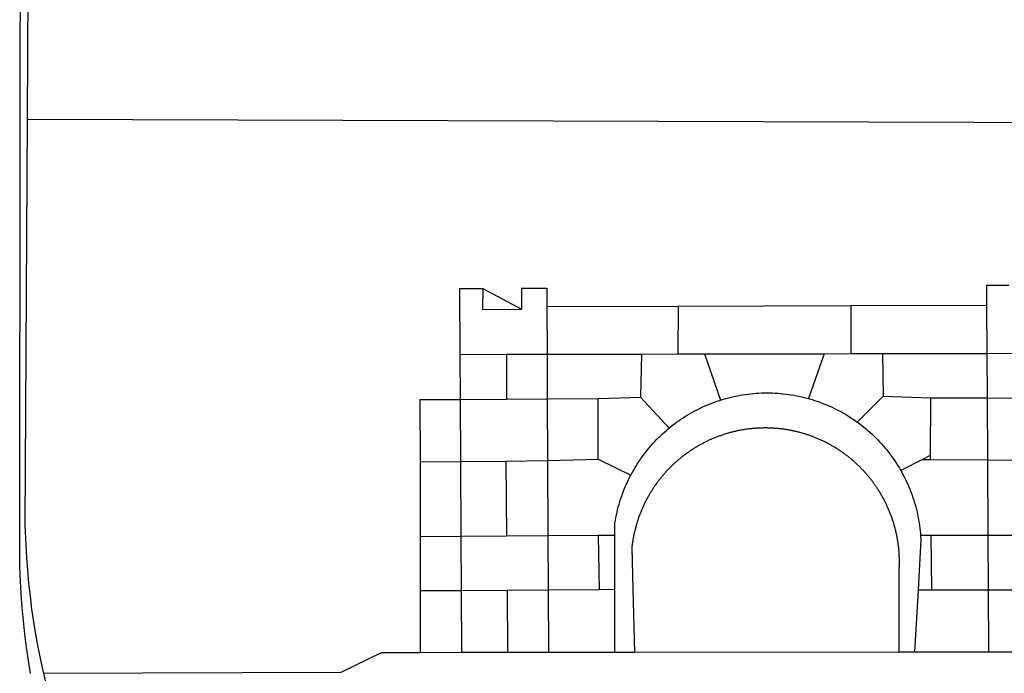
# Model space of a CAD drawing. Units: millimetres. Extents: x 0 to 187137, y 0 to 1679507.
# Drawn here: x 186803 to 186808, y 1678743 to 1678746 of the extents above; entities that cross this region are included whole.
import ezdxf

# ---------------------------------------------------------------- set-up
doc = ezdxf.new("R2010")
doc.units = ezdxf.units.MM
doc.layers.add('BRAZAO', color=7, linetype='Continuous')
doc.layers.add('Plotagem', color=7, linetype='Continuous')

# ---------------------------------------------------------------- blocks, each defined once
blk = doc.blocks.new('Logo_Prefeitura')
at = {"layer": 'BRAZAO'}
for points in [[(-459.77, -187.86), (-459.26, 173.55)], [(-455.36, -187.88), (-453.45, 173.52)], [(-453.52, -528.75), (-454.78, -520.93), (-455.95, -512.76), (-456.98, -504.59), (-457.86, -496.39), (-458.6, -488.18), (-459.19, -479.96), (-459.65, -471.73), (-459.96, -463.49), (-460.15, -449.73), (-459.77, -187.86)], [(-445.37, -528.71), (-445.48, -528.25), (-447.17, -520.49), (-448.73, -512.7), (-450.15, -504.89), (-451.44, -497.05), (-452.59, -489.19), (-453.6, -481.31), (-454.47, -473.42), (-455.21, -465.51), (-455.8, -457.59), (-456.26, -449.66), (-456.69, -437.88), (-455.36, -187.88)], [(-455.36, -187.88), (449.57, -190.75)], [(134.32, -289.98), (134.39, -302.22)], [(134.32, -289.98), (147.98, -290)], [(-189.79, -291.99), (-175.39, -291.91)], [(-189.79, -291.99), (-189.56, -332.5)], [(-175.39, -291.91), (-175.53, -304.88)], [(-175.39, -291.91), (-151.58, -304.77)], [(-151.64, -291.79), (-136.04, -291.71)], [(-151.64, -291.79), (-151.59, -301.68)], [(-136.04, -291.71), (-135.99, -303.14)], [(-151.59, -301.68), (-151.58, -304.77)], [(-55.37, -302.86), (50.83, -302.5)], [(50.83, -302.5), (50.79, -332.04)], [(50.83, -302.5), (134.39, -302.22)], [(134.39, -302.22), (134.54, -331.88)], [(-175.53, -304.88), (-151.58, -304.77)], [(-135.99, -303.14), (-55.37, -302.86)], [(-135.99, -303.14), (-135.87, -332.4)], [(-55.37, -302.86), (-55.41, -332.25)], [(-189.56, -332.5), (-160.78, -332.45)], [(-189.56, -332.5), (-189.39, -360.2)], [(-160.78, -332.45), (-160.88, -360.02)], [(-160.78, -332.45), (-135.87, -332.4)], [(-135.87, -332.4), (-77.8, -332.29)], [(-135.87, -332.4), (-135.75, -359.86)], [(-77.8, -332.29), (-78.41, -358.86)], [(-77.8, -332.29), (-55.41, -332.25)], [(-55.41, -332.25), (-39.09, -332.21)], [(-39.09, -332.21), (34.54, -332.07)], [(-39.09, -332.21), (-29.27, -360.64)], [(34.54, -332.07), (24.82, -359.7)], [(34.54, -332.07), (50.79, -332.04)], [(50.79, -332.04), (70.39, -332)], [(70.39, -332), (134.54, -331.88)], [(70.39, -332), (70.81, -358.13)], [(134.54, -331.88), (160.18, -331.83)], [(134.54, -331.88), (134.69, -359.32)], [(-29.27, -360.64), (-28.33, -360.34), (-26.74, -359.87), (-25.15, -359.43), (-23.55, -359.02), (-21.94, -358.63), (-20.33, -358.27), (-18.71, -357.94), (-17.08, -357.64), (-15.45, -357.37), (-13.82, -357.13), (-12.18, -356.91), (-10.54, -356.72), (-8.9, -356.56), (-7.25, -356.43), (-5.6, -356.33), (-3.95, -356.26), (-2.3, -356.22), (-0.64, -356.2), (-0.64, -356.2), (1.01, -356.22), (2.66, -356.26), (4.31, -356.33), (5.96, -356.43), (7.61, -356.56), (9.25, -356.72), (10.9, -356.91), (12.53, -357.12), (14.17, -357.37), (15.8, -357.64), (17.42, -357.94), (19.04, -358.27), (20.66, -358.63), (22.26, -359.02), (23.86, -359.43), (24.82, -359.7)], [(-214.05, -360.35), (-189.39, -360.2)], [(-214.05, -360.35), (-214.01, -398.6)], [(-189.39, -360.2), (-160.88, -360.02)], [(-189.39, -360.2), (-189.17, -398.37)], [(-160.88, -360.02), (-135.75, -359.86)], [(-135.75, -359.86), (-104.48, -359.67)], [(-135.75, -359.86), (-135.59, -397.88)], [(-104.57, -397.01), (-104.48, -359.67)], [(-104.48, -359.67), (-78.41, -358.86)], [(-78.41, -358.86), (-60.85, -377.83)], [(-60.85, -377.83), (-60.23, -377.31), (-58.93, -376.28), (-57.62, -375.28), (-56.29, -374.29), (-54.95, -373.33), (-53.59, -372.4), (-52.21, -371.49), (-50.82, -370.6), (-49.41, -369.73), (-47.98, -368.89), (-46.54, -368.08), (-45.09, -367.29), (-43.63, -366.53), (-42.15, -365.79), (-40.66, -365.08), (-39.15, -364.39), (-37.64, -363.73), (-36.11, -363.1), (-34.57, -362.49), (-33.03, -361.92), (-31.47, -361.36), (-29.9, -360.84), (-29.27, -360.64)], [(24.82, -359.7), (25.46, -359.87), (27.04, -360.34), (28.62, -360.84), (30.18, -361.36), (31.74, -361.91), (33.29, -362.49), (34.83, -363.1), (36.35, -363.73), (37.87, -364.39), (39.37, -365.08), (40.86, -365.79), (42.34, -366.53), (43.81, -367.29), (45.26, -368.08), (46.7, -368.89), (48.12, -369.73), (49.53, -370.59), (50.92, -371.48), (52.3, -372.4), (53.66, -373.33), (54.79, -374.14)], [(70.81, -358.13), (54.79, -374.14)], [(70.81, -358.13), (99.78, -359.19)], [(99.78, -359.19), (99.66, -394.77)], [(99.78, -359.19), (134.69, -359.32)], [(134.69, -359.32), (134.89, -397.48)], [(134.69, -359.32), (160.07, -359.42)], [(54.79, -374.14), (55.01, -374.29), (56.34, -375.27), (57.65, -376.28), (58.94, -377.31), (60.22, -378.36), (61.47, -379.44), (62.71, -380.53), (63.93, -381.65), (65.13, -382.79), (66.3, -383.94), (67.46, -385.12), (68.6, -386.32), (69.72, -387.54), (70.81, -388.78), (71.88, -390.03), (72.93, -391.31), (73.96, -392.6), (74.97, -393.92), (75.95, -395.24), (76.91, -396.59), (77.84, -397.95), (78.76, -399.33), (79.64, -400.72), (80.51, -402.13), (81.34, -403.56), (81.59, -404)], [(-84.44, -406.86), (-84.23, -406.45), (-83.44, -405), (-82.63, -403.56), (-81.79, -402.14), (-80.93, -400.73), (-80.04, -399.33), (-79.13, -397.96), (-78.19, -396.59), (-77.23, -395.25), (-76.25, -393.92), (-75.25, -392.61), (-74.22, -391.31), (-73.17, -390.04), (-72.09, -388.78), (-71, -387.54), (-69.88, -386.32), (-68.75, -385.13), (-67.59, -383.95), (-66.41, -382.79), (-65.21, -381.65), (-63.99, -380.53), (-62.76, -379.44), (-61.5, -378.36), (-60.85, -377.83)], [(79.13, -443.92), (79.06, -443.61), (78.95, -443.09), (78.84, -442.57), (78.72, -442.05), (78.6, -441.53), (78.48, -441.01), (78.35, -440.49), (78.22, -439.97), (78.09, -439.45), (77.95, -438.94), (77.81, -438.42), (77.67, -437.91), (77.53, -437.39), (77.38, -436.88), (77.22, -436.37), (77.07, -435.86), (76.91, -435.35), (76.74, -434.84), (76.58, -434.33), (76.41, -433.83), (76.23, -433.32), (76.06, -432.82), (75.88, -432.32), (75.7, -431.81), (75.51, -431.31), (75.32, -430.81), (75.13, -430.32), (74.93, -429.82), (74.73, -429.32), (74.53, -428.83), (74.33, -428.34), (74.12, -427.85), (73.91, -427.36), (73.69, -426.87), (73.47, -426.38), (73.25, -425.89), (73.03, -425.41), (72.8, -424.93), (72.57, -424.44), (72.34, -423.96), (72.1, -423.49), (71.86, -423.01), (71.62, -422.53), (71.37, -422.06), (71.12, -421.59), (70.87, -421.12), (70.62, -420.65), (70.36, -420.18), (70.1, -419.71), (69.83, -419.25), (69.57, -418.79), (69.3, -418.33), (69.02, -417.87), (68.75, -417.41), (68.47, -416.96), (68.19, -416.5), (67.9, -416.05), (67.61, -415.6), (67.32, -415.15), (67.03, -414.71), (66.73, -414.26), (66.44, -413.82), (66.13, -413.38), (65.83, -412.94), (65.52, -412.51), (65.21, -412.07), (64.9, -411.64), (64.58, -411.21), (64.26, -410.78), (63.94, -410.36), (63.62, -409.93), (63.29, -409.51), (62.96, -409.09), (62.63, -408.67), (62.29, -408.26), (61.95, -407.84), (61.61, -407.43), (61.27, -407.02), (60.92, -406.62), (60.57, -406.21), (60.22, -405.81), (59.87, -405.41), (59.51, -405.01), (59.15, -404.62), (58.79, -404.23), (58.43, -403.84), (58.06, -403.45), (57.69, -403.06), (57.32, -402.68), (56.95, -402.3), (56.57, -401.92), (56.19, -401.54), (55.81, -401.17), (55.43, -400.8), (55.04, -400.43), (54.65, -400.06), (54.26, -399.7), (53.87, -399.34), (53.47, -398.98), (53.07, -398.62), (52.67, -398.27), (52.27, -397.92), (51.87, -397.57), (51.46, -397.23), (51.05, -396.88), (50.64, -396.54), (50.22, -396.21), (49.81, -395.87), (49.39, -395.54), (48.97, -395.21), (48.55, -394.88), (48.13, -394.56), (47.7, -394.24), (47.27, -393.92), (46.84, -393.6), (46.41, -393.29), (45.97, -392.98), (45.54, -392.67), (45.1, -392.37), (44.66, -392.07), (44.22, -391.77), (43.77, -391.47), (43.32, -391.18), (42.88, -390.89), (42.43, -390.6), (41.97, -390.32), (41.52, -390.03), (41.07, -389.76), (40.61, -389.48), (40.15, -389.21), (39.69, -388.94), (39.23, -388.67), (38.76, -388.41), (38.3, -388.15), (37.83, -387.89), (37.36, -387.64), (36.89, -387.38), (36.41, -387.14), (35.94, -386.89), (35.46, -386.65), (34.99, -386.41), (34.51, -386.17), (34.03, -385.94), (33.55, -385.71), (33.06, -385.48), (32.58, -385.26), (32.09, -385.04), (31.6, -384.82), (31.12, -384.61), (30.63, -384.4), (30.13, -384.19), (29.64, -383.98), (29.15, -383.78), (28.65, -383.59), (28.15, -383.39), (27.66, -383.2), (27.16, -383.01), (26.66, -382.82), (26.15, -382.64), (25.65, -382.46), (25.15, -382.29), (24.64, -382.12), (24.13, -381.95), (23.63, -381.78), (23.12, -381.62), (22.61, -381.46), (22.1, -381.3), (21.59, -381.15), (21.07, -381), (20.56, -380.86), (20.05, -380.71), (19.53, -380.57), (19.01, -380.44), (18.5, -380.31), (17.98, -380.18), (17.46, -380.05), (16.94, -379.93), (16.42, -379.81), (15.9, -379.69), (15.38, -379.58), (14.86, -379.47), (14.33, -379.36), (13.81, -379.26), (13.28, -379.16), (12.76, -379.07), (12.23, -378.98), (11.71, -378.89), (11.18, -378.8), (10.65, -378.72), (10.12, -378.64), (9.59, -378.57), (9.07, -378.49), (8.54, -378.43), (8.01, -378.36), (7.48, -378.3), (6.95, -378.24), (6.41, -378.19), (5.88, -378.14), (5.35, -378.09), (4.82, -378.04), (4.29, -378.01), (3.75, -377.97), (3.22, -377.93), (2.69, -377.9), (2.15, -377.88), (1.62, -377.85), (1.09, -377.83), (0.55, -377.82), (0.02, -377.8), (-0.51, -377.79), (-1.05, -377.79), (-1.58, -377.78), (-1.58, -377.78), (-2.11, -377.79), (-2.65, -377.79), (-3.18, -377.8), (-3.72, -377.81), (-4.25, -377.82), (-4.78, -377.84), (-5.32, -377.86), (-5.85, -377.89), (-6.38, -377.92), (-6.92, -377.95), (-7.45, -377.98), (-7.98, -378.02), (-8.51, -378.06), (-9.05, -378.11), (-9.58, -378.16), (-10.11, -378.21), (-10.64, -378.27), (-11.17, -378.33), (-11.7, -378.39), (-12.23, -378.45), (-12.76, -378.52), (-13.29, -378.6), (-13.82, -378.67), (-14.34, -378.75), (-14.87, -378.84), (-15.4, -378.92), (-15.92, -379.01), (-16.45, -379.11), (-16.97, -379.2), (-17.5, -379.3), (-18.02, -379.41), (-18.55, -379.51), (-19.07, -379.63), (-19.59, -379.74), (-20.11, -379.86), (-20.63, -379.98), (-21.15, -380.1), (-21.67, -380.23), (-22.19, -380.36), (-22.7, -380.49), (-23.22, -380.63), (-23.73, -380.77), (-24.25, -380.91), (-24.76, -381.06), (-25.27, -381.21), (-25.78, -381.37), (-26.29, -381.52), (-26.8, -381.68), (-27.31, -381.85), (-27.82, -382.01), (-28.33, -382.19), (-28.83, -382.36), (-29.33, -382.54), (-29.84, -382.72), (-30.34, -382.9), (-30.84, -383.09), (-31.34, -383.28), (-31.83, -383.47), (-32.33, -383.67), (-32.83, -383.86), (-33.32, -384.07), (-33.81, -384.27), (-34.3, -384.48), (-34.79, -384.7), (-35.28, -384.91), (-35.77, -385.13), (-36.25, -385.35), (-36.74, -385.58), (-37.22, -385.8), (-37.7, -386.03), (-38.18, -386.27), (-38.66, -386.51), (-39.14, -386.75), (-39.61, -386.99), (-40.09, -387.24), (-40.56, -387.49), (-41.03, -387.74), (-41.5, -387.99), (-41.96, -388.25), (-42.43, -388.52), (-42.89, -388.78), (-43.35, -389.05), (-43.81, -389.32), (-44.27, -389.59), (-44.73, -389.87), (-45.18, -390.15), (-45.64, -390.43), (-46.09, -390.72), (-46.54, -391.01), (-46.98, -391.3), (-47.43, -391.59), (-47.87, -391.89), (-48.32, -392.19), (-48.75, -392.49), (-49.19, -392.8), (-49.63, -393.11), (-50.06, -393.42), (-50.49, -393.73), (-50.92, -394.05), (-51.35, -394.37), (-51.78, -394.69), (-52.2, -395.01), (-52.62, -395.34), (-53.04, -395.67), (-53.46, -396.01), (-53.87, -396.34), (-54.29, -396.68), (-54.7, -397.02), (-55.1, -397.37), (-55.51, -397.71), (-55.91, -398.06), (-56.31, -398.41), (-56.71, -398.77), (-57.11, -399.13), (-57.51, -399.49), (-57.9, -399.85), (-58.29, -400.21), (-58.68, -400.58), (-59.06, -400.95), (-59.44, -401.32), (-59.82, -401.7), (-60.2, -402.07), (-60.58, -402.45), (-60.95, -402.83), (-61.32, -403.22), (-61.69, -403.61), (-62.05, -403.99), (-62.42, -404.39), (-62.78, -404.78), (-63.14, -405.18), (-63.49, -405.57), (-63.84, -405.98), (-64.19, -406.38), (-64.54, -406.78), (-64.89, -407.19), (-65.23, -407.6), (-65.57, -408.01), (-65.91, -408.43), (-66.24, -408.84), (-66.57, -409.26), (-66.9, -409.68), (-67.23, -410.1), (-67.55, -410.53), (-67.87, -410.96), (-68.19, -411.38), (-68.5, -411.82), (-68.82, -412.25), (-69.12, -412.68), (-69.43, -413.12), (-69.74, -413.56), (-70.04, -414), (-70.33, -414.44), (-70.63, -414.89), (-70.92, -415.34), (-71.21, -415.78), (-71.5, -416.23), (-71.78, -416.69), (-72.06, -417.14), (-72.34, -417.6), (-72.61, -418.05), (-72.89, -418.51), (-73.16, -418.97), (-73.42, -419.44), (-73.68, -419.9), (-73.94, -420.37), (-74.2, -420.84), (-74.45, -421.31), (-74.71, -421.78), (-74.95, -422.25), (-75.2, -422.73), (-75.44, -423.2), (-75.68, -423.68), (-75.91, -424.16), (-76.14, -424.64), (-76.37, -425.12), (-76.6, -425.6), (-76.82, -426.09), (-77.04, -426.58), (-77.26, -427.06), (-77.47, -427.55), (-77.68, -428.05), (-77.89, -428.54), (-78.09, -429.03), (-78.29, -429.53), (-78.49, -430.02), (-78.69, -430.52), (-78.88, -431.02), (-79.06, -431.52), (-79.25, -432.02), (-79.43, -432.52), (-79.61, -433.02), (-79.78, -433.53), (-79.96, -434.03), (-80.12, -434.54), (-80.29, -435.05), (-80.45, -435.56), (-80.61, -436.07), (-80.76, -436.58), (-80.92, -437.09), (-81.06, -437.6), (-81.21, -438.12), (-81.35, -438.63), (-81.49, -439.15), (-81.62, -439.66), (-81.76, -440.18), (-81.88, -440.7), (-82.01, -441.22), (-82.13, -441.74), (-82.25, -442.26), (-82.36, -442.78), (-82.48, -443.3), (-82.58, -443.81)], [(-214.01, -398.6), (-189.17, -398.37)], [(-214.01, -398.6), (-213.97, -444.68)], [(-189.17, -398.37), (-161.16, -398.12)], [(-189.17, -398.37), (-188.9, -444.51)], [(-161.16, -398.12), (-135.59, -397.88)], [(-161.16, -398.12), (-160.87, -444.33)], [(-135.59, -397.88), (-104.57, -397.01)], [(-135.59, -397.88), (-135.4, -444.16)], [(-104.57, -397.01), (-84.44, -406.86)], [(94.98, -397.16), (81.59, -404)], [(99.66, -394.77), (94.98, -397.16)], [(94.98, -397.16), (99.65, -397.2)], [(99.66, -394.77), (99.65, -397.2)], [(99.65, -397.2), (134.89, -397.48)], [(134.89, -397.48), (159.82, -397.68)], [(134.89, -397.48), (135.14, -443.93)], [(81.59, -404), (82.16, -405), (82.95, -406.45), (83.71, -407.92), (84.44, -409.39), (85.16, -410.89), (85.84, -412.39), (86.5, -413.91), (87.13, -415.43), (87.74, -416.97), (88.31, -418.52), (88.86, -420.08), (89.39, -421.64), (89.88, -423.22), (90.35, -424.8), (90.79, -426.4), (91.21, -428), (91.59, -429.6), (91.95, -431.22), (92.28, -432.84), (92.58, -434.46), (92.85, -436.09), (93.09, -437.73), (93.31, -439.37), (93.49, -441.01), (93.65, -442.65), (93.75, -443.92)], [(-94.14, -443.89), (-94.13, -436.1), (-93.86, -434.47), (-93.56, -432.84), (-93.23, -431.22), (-92.87, -429.61), (-92.49, -428), (-92.08, -426.4), (-91.64, -424.81), (-91.17, -423.23), (-90.67, -421.65), (-90.15, -420.08), (-89.6, -418.52), (-89.02, -416.98), (-88.41, -415.44), (-87.78, -413.91), (-87.12, -412.39), (-86.44, -410.89), (-85.73, -409.4), (-84.99, -407.92), (-84.44, -406.86)], [(-188.9, -444.51), (-213.97, -444.68)], [(-213.97, -444.68), (-213.94, -477.83)], [(-160.87, -444.33), (-188.9, -444.51)], [(-188.9, -444.51), (-188.7, -477.67)], [(-135.4, -444.16), (-160.87, -444.33)], [(-104.38, -443.96), (-135.4, -444.16)], [(-135.4, -444.16), (-135.26, -477.32)], [(-94.14, -443.89), (-104.38, -443.96)], [(-104.38, -443.96), (-103.84, -477.11)], [(-94.16, -477.05), (-94.14, -443.89)], [(-82.58, -443.81), (-82.69, -444.35), (-82.79, -444.87), (-82.89, -445.4), (-82.98, -445.92), (-83.07, -446.45), (-83.16, -446.97), (-83.25, -447.5), (-83.33, -448.03), (-83.41, -448.56), (-83.48, -449.09), (-83.55, -449.61), (-83.62, -450.14), (-83.68, -450.67), (-83.78, -451.54), (-83.16, -476.98)], [(80.63, -477.37), (80.67, -464.31), (80.69, -463.78), (80.71, -463.25), (80.73, -462.71), (80.74, -462.18), (80.75, -461.65), (80.76, -461.11), (80.77, -460.58), (80.77, -460.04), (80.76, -459.51), (80.76, -458.98), (80.75, -458.44), (80.73, -457.91), (80.71, -457.38), (80.69, -456.84), (80.67, -456.31), (80.64, -455.78), (80.61, -455.24), (80.58, -454.71), (80.54, -454.18), (80.5, -453.65), (80.45, -453.11), (80.41, -452.58), (80.35, -452.05), (80.3, -451.52), (80.24, -450.99), (80.18, -450.46), (80.11, -449.93), (80.04, -449.4), (79.97, -448.87), (79.9, -448.34), (79.82, -447.81), (79.73, -447.29), (79.65, -446.76), (79.56, -446.23), (79.47, -445.71), (79.37, -445.18), (79.27, -444.66), (79.17, -444.13), (79.13, -443.92)], [(93.75, -443.92), (93.78, -444.3), (93.9, -446.3), (92.2, -477.36)], [(100.14, -443.93), (93.75, -443.92)], [(135.14, -443.93), (100.14, -443.93)], [(100.14, -443.93), (100.38, -477.35)], [(160.19, -443.94), (135.14, -443.93)], [(135.14, -443.93), (135.32, -477.32)], [(-213.94, -477.83), (-188.7, -477.67)], [(-213.94, -477.83), (-213.9, -515.84)], [(-188.7, -477.67), (-160.5, -477.48)], [(-188.7, -477.67), (-188.48, -515.81)], [(-160.5, -477.48), (-135.26, -477.32)], [(-160.5, -477.48), (-160.31, -515.78)], [(-135.26, -477.32), (-103.84, -477.11)], [(-135.26, -477.32), (-135.1, -515.75)], [(-103.84, -477.11), (-94.16, -477.05)], [(-94.19, -515.71), (-94.16, -477.05)], [(-83.16, -476.98), (-82.21, -515.7)], [(80.51, -515.52), (80.63, -477.37)], [(92.2, -477.36), (90.12, -515.51)], [(92.2, -477.36), (100.38, -477.35)], [(100.38, -477.35), (135.32, -477.32)], [(135.32, -477.32), (160.73, -477.3)], [(135.32, -477.32), (135.52, -515.46)], [(-445.37, -528.71), (-262.56, -528.04), (-237.62, -515.87), (-213.9, -515.84)], [(-213.9, -515.84), (-188.48, -515.81)], [(-188.48, -515.81), (-160.31, -515.78)], [(-160.31, -515.78), (-135.1, -515.75)], [(-135.1, -515.75), (-94.19, -515.71)], [(-94.19, -515.71), (-82.21, -515.7)], [(-82.21, -515.7), (80.51, -515.52)], [(80.51, -515.52), (90.12, -515.51)], [(90.12, -515.51), (135.52, -515.46)], [(135.52, -515.46), (160.81, -515.43)], [(-441.09, -545.84), (-441.68, -543.67), (-443.65, -535.98), (-445.37, -528.71)]]:
    blk.add_lwpolyline(points, dxfattribs=at)

msp = doc.modelspace()

# ---------------------------------------------------------------- block references
at = {"layer": 'Plotagem', "linetype": 'Continuous', "xscale": 0.007459130196366459, "yscale": 0.007459130138158798, "zscale": 0.00745913024731101}
msp.add_blockref('Logo_Prefeitura', (186806.8024, 1678747.0065), dxfattribs=at)

doc.saveas('drawing.dxf')
